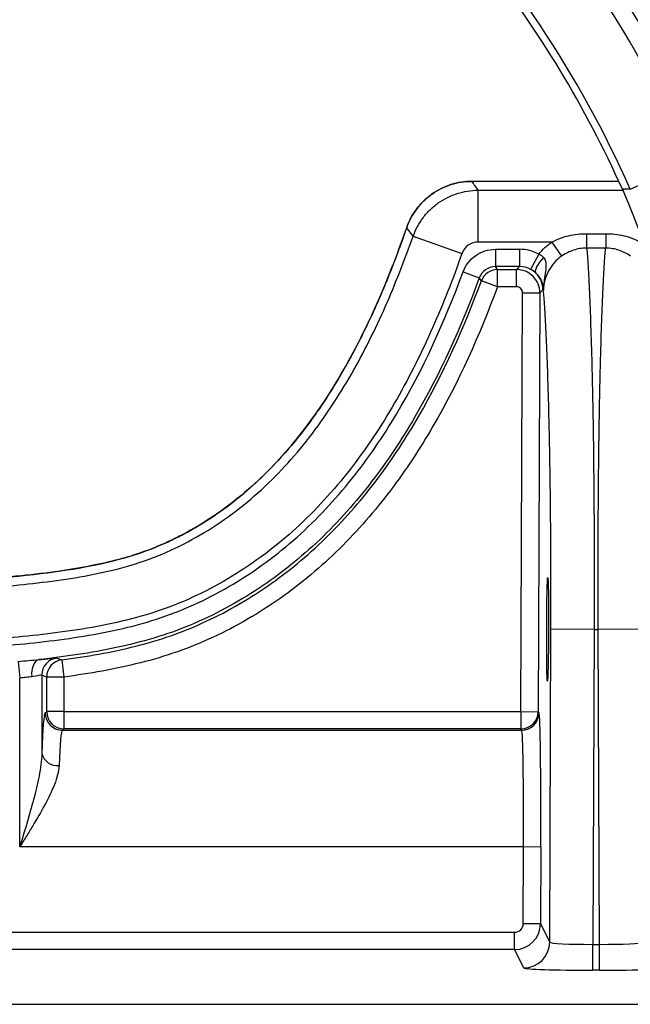
# Model space of a CAD drawing. Units: millimetres. Extents: x 0 to 2446, y 0 to 1540.
# Drawn here: x 335 to 363, y 712 to 757 of the extents above; entities that cross this region are included whole.
import ezdxf

# ---------------------------------------------------------------- set-up
doc = ezdxf.new("R2010")
doc.units = ezdxf.units.MM
doc.header["$LTSCALE"] = 5.5
doc.layers.add('TK1', color=7, linetype='Continuous', lineweight=25)

msp = doc.modelspace()

# ---------------------------------------------------------------- linework, layer by layer
at = {"layer": 'TK1'}
for p, q in [((362.996, 749.193), (365.812, 750.447)), ((355.727, 749.548), (355.727, 749.548)), ((362.466, 749.548), (355.727, 749.548)), ((362.466, 749.548), (355.727, 749.548)), ((356.016, 746.76), (356.016, 749.14)), ((356.016, 749.14), (362.649, 749.14)), ((353.025, 747.025), (355.268, 746.232)), ((360.985, 747.144), (360.985, 746.48)), ((360.985, 747.144), (361.87, 747.144)), ((361.87, 747.144), (361.87, 746.48)), ((359.387, 746.76), (356.016, 746.76)), ((356.806, 746.428), (357.911, 746.428)), ((356.806, 746.428), (356.806, 745.634)), ((357.911, 746.428), (357.911, 745.634)), ((359.387, 746.76), (359.844, 746.114)), ((361.87, 746.48), (360.985, 746.48)), ((358.801, 746.201), (358.421, 745.504)), ((357.911, 745.634), (356.806, 745.634)), ((356.902, 745.497), (356.806, 745.634)), ((356.902, 745.497), (357.773, 745.497)), ((356.902, 744.704), (356.902, 745.497)), ((357.773, 745.497), (357.911, 745.634)), ((357.773, 744.704), (357.773, 745.497)), ((355.318, 745.391), (356.062, 745.116)), ((356.158, 744.98), (356.062, 745.116)), ((356.902, 744.704), (356.158, 744.98)), ((357.773, 744.704), (356.902, 744.704)), ((358.98, 744.565), (358.839, 744.427)), ((357.974, 725.201), (358.046, 744.43)), ((358.046, 744.43), (358.839, 744.427)), ((358.839, 744.427), (358.767, 725.198)), ((359.295, 714.621), (359.349, 728.986)), ((361.333, 728.979), (359.349, 728.986)), ((361.333, 728.979), (361.279, 714.516)), ((361.333, 728.979), (361.523, 728.979)), ((363.507, 728.986), (361.523, 728.979)), ((361.577, 714.516), (361.523, 728.979)), ((334.893, 727.509), (334.966, 726.734)), ((336.893, 727.578), (336.997, 726.791)), ((334.966, 718.987), (334.966, 726.734)), ((335.981, 726.875), (335.981, 723.285)), ((336.204, 725.201), (336.204, 726.791)), ((336.997, 726.791), (336.204, 726.791)), ((336.997, 726.791), (336.997, 725.201)), ((336.129, 725.145), (336.204, 725.201)), ((336.997, 725.201), (336.204, 725.201)), ((336.997, 725.201), (336.997, 724.407)), ((336.997, 725.201), (357.974, 725.201)), ((357.974, 725.201), (358.767, 725.198)), ((357.974, 725.201), (357.974, 724.407)), ((358.767, 725.198), (358.805, 725.142)), ((336.997, 724.407), (336.923, 724.351)), ((336.923, 724.351), (358.011, 724.351)), ((357.974, 724.407), (336.997, 724.407)), ((358.011, 724.351), (357.974, 724.407)), ((358.093, 718.987), (334.966, 718.987)), ((358.08, 715.466), (358.093, 718.987)), ((358.887, 718.984), (358.093, 718.987)), ((358.887, 718.984), (358.874, 715.464)), ((358.874, 715.464), (358.08, 715.466)), ((358.874, 715.464), (359.295, 714.621)), ((327.121, 715.071), (357.683, 715.071)), ((357.683, 714.278), (357.683, 715.071)), ((357.683, 714.278), (327.121, 714.278)), ((358.105, 713.435), (357.683, 714.278)), ((361.279, 713.326), (361.279, 714.516)), ((361.279, 714.516), (361.577, 714.516)), ((361.577, 713.326), (361.577, 714.516)), ((361.577, 713.326), (361.279, 713.326)), ((190.305, 711.764), (420.029, 711.764))]:
    msp.add_line(p, q, dxfattribs=at)
at = {"layer": 'TK1', "flags": 128}
for points in [[(362.996, 749.193), (362.872, 749.191), (362.63, 749.186)], [(353.025, 747.025), (352.923, 747.161), (352.731, 747.418)], [(359.013, 746.057), (358.914, 745.946), (358.826, 745.833), (358.752, 745.722), (358.694, 745.618), (358.655, 745.523), (358.635, 745.442), (358.637, 745.378), (358.658, 745.332)], [(335.861, 727.591), (335.783, 727.567), (335.711, 727.515), (335.648, 727.439), (335.594, 727.341), (335.554, 727.223), (335.527, 727.092), (335.514, 726.95), (335.517, 726.803)], [(336.674, 727.662), (336.729, 727.641), (336.893, 727.578)], [(336.204, 726.791), (336.092, 726.833), (335.981, 726.875)]]:
    msp.add_lwpolyline(points, dxfattribs=at)
at = {"layer": 'TK1'}
for centre, radius, start, end in [((316.284, 728.386), 55.035, 24.1708, 40), ((316.284, 728.386), 51.136, 24.0101, 43.2662), ((316.284, 728.386), 54.219, 24.1708, 40), ((316.284, 728.386), 50.8, 24.1709, 38.1361), ((190.632, 632.19), 202.556, 35.26573, 35.40706), ((356.902, 744.703), 0.794, 90.0132, 159.5985), ((357.913, 744.569), 1.067, 359.8048, 45.6448), ((336.775, 726.875), 0.794, 97.2974, 179.9812), ((336.998, 726.791), 0.794, 97.5652, 179.9815), ((336.924, 725.146), 0.794, 180.0536, 269.9311), ((336.998, 725.201), 0.794, 180.0536, 269.9311), ((357.973, 725.201), 0.794, 270.0253, 359.7489), ((358.011, 725.145), 0.794, 270.0253, 359.7489), ((336.69, 723.455), 0.729, 193.5469, 276.6173), ((358.104, 714.626), 1.191, 270.027, 359.7318)]:
    msp.add_arc(centre, radius, start, end, dxfattribs=at)
for centre, major_axis, ratio, start_param, end_param in [((357.911, 744.567), (-1.323, -1.309), 0.999692, 3.433774, 3.932435), ((357.773, 744.431), (-0.75, 0.759), 0.99985, 3.928991, 5.503232), ((357.911, 744.567), (0.759, 0.751), 0.999234, 0.292182, 0.790843), ((357.773, 744.431), (-0.194, -0.192), 0.999692, 2.358194, 3.932435), ((336.135, 718.987), (0, 6.159), 0.034921, 0.02618, 0.798685), ((358.779, 718.984), (0.023, 6.159), 0.017586, 4.712455, 6.257071), ((336.928, 718.987), (0, 5.366), 0.040087, 0.02618, 0.798685), ((357.985, 718.987), (0.023, 5.366), 0.020187, 4.712476, 6.257092), ((357.683, 715.468), (-0.178, 0.355), 0.999239, 2.678371, 4.244804), ((357.683, 715.468), (1.065, 0.532), 0.999746, 4.249168, 5.815601), ((361.279, 714.627), (1.984, 0.005), 0.055872, 3.15884, 4.712052), ((361.577, 714.627), (1.984, -0.005), 0.055872, 4.712725, 6.265938), ((361.279, 713.437), (3.175, 0), 0.034921, 3.159046, 4.712258), ((361.577, 713.437), (3.175, 0), 0.034921, 4.71252, 6.265732)]:
    msp.add_ellipse(centre, major_axis=major_axis, ratio=ratio, start_param=start_param, end_param=end_param, dxfattribs=at)
msp.add_ellipse((359.2, 728.979), major_axis=(0.009, 2.381), ratio=0.017586, dxfattribs=at)
for points, knots in [([(355.727, 749.548), (355.398, 749.548), (355.076, 749.497), (354.608, 749.348), (354.455, 749.286), (354.164, 749.141), (354.025, 749.057), (353.758, 748.868), (353.631, 748.762), (353.397, 748.535), (353.29, 748.413), (353.094, 748.152), (353.005, 748.013), (352.85, 747.723), (352.785, 747.573), (352.73, 747.418)], [0, 0, 0, 0, 0.25, 0.25, 0.375, 0.375, 0.5, 0.5, 0.625, 0.625, 0.75, 0.75, 0.875, 0.875, 1, 1, 1, 1]), ([(352.73, 747.418), (352.839, 747.729), (352.992, 748.016), (353.287, 748.409), (353.396, 748.533), (353.629, 748.76), (353.753, 748.864), (354.02, 749.054), (354.162, 749.139), (354.453, 749.285), (354.603, 749.347), (354.914, 749.446), (355.075, 749.484), (355.399, 749.535), (355.562, 749.548), (355.727, 749.548)], [0, 0, 0, 0, 0.25, 0.25, 0.375, 0.375, 0.5, 0.5, 0.625, 0.625, 0.75, 0.75, 0.875, 0.875, 1, 1, 1, 1]), ([(353.025, 747.025), (353.134, 747.335), (353.288, 747.619), (353.584, 748.01), (353.693, 748.133), (353.925, 748.358), (354.05, 748.462), (354.315, 748.65), (354.457, 748.734), (354.747, 748.879), (354.897, 748.94), (355.206, 749.039), (355.367, 749.077), (355.689, 749.127), (355.852, 749.14), (356.016, 749.14)], [0, 0, 0, 0, 0.25, 0.25, 0.375, 0.375, 0.5, 0.5, 0.625, 0.625, 0.75, 0.75, 0.875, 0.875, 1, 1, 1, 1]), ([(362.63, 749.186), (363.367, 747.545), (363.918, 745.856), (364.476, 743.254), (364.618, 742.374), (364.808, 740.592), (364.856, 739.692), (364.856, 738.792)], [0, 0, 0, 0, 0.5, 0.5, 0.75, 0.75, 1, 1, 1, 1]), ([(305.167, 730.752), (317.142, 730.752), (324.939, 730.841), (332.9, 731.227), (334.931, 731.397), (337.36, 731.73), (338.067, 731.854), (339.328, 732.13), (339.882, 732.282), (340.89, 732.616), (341.344, 732.799), (341.989, 733.098), (342.198, 733.201), (342.611, 733.417), (342.814, 733.53), (343.814, 734.111), (344.562, 734.643), (346.668, 736.419), (347.886, 737.843), (350.024, 741.078), (350.945, 742.888), (352.099, 745.676), (352.423, 746.535), (352.73, 747.418)], [0, 0, 0, 0, 0.125, 0.125, 0.1875, 0.1875, 0.21875, 0.21875, 0.25, 0.25, 0.28125, 0.28125, 0.296875, 0.296875, 0.3125, 0.3125, 0.375, 0.375, 0.5, 0.5, 0.625, 0.625, 0.6783004, 0.6783004, 0.6783004, 0.6783004]), ([(352.73, 747.418), (352.646, 747.178), (352.478, 746.703), (352.217, 746.003), (351.951, 745.322), (351.68, 744.661), (351.405, 744.02), (350.928, 742.96), (350.22, 741.536), (349.199, 739.788), (348.085, 738.185), (346.85, 736.708), (345.504, 735.395), (344.021, 734.24), (342.681, 733.432), (341.525, 732.872), (340.566, 732.495), (339.476, 732.164), (338.209, 731.877), (336.715, 731.629), (334.942, 731.418), (332.848, 731.242), (330.381, 731.097), (327.49, 730.98), (324.135, 730.89), (320.243, 730.824), (315.811, 730.78), (310.714, 730.756), (307.111, 730.753), (305.167, 730.752)], [0, 0, 0, 0, 0.013771, 0.027243, 0.040418, 0.0533, 0.065892, 0.078198, 0.116171, 0.151893, 0.187642, 0.221647, 0.255914, 0.289202, 0.323092, 0.340377, 0.35864, 0.378831, 0.401927, 0.428904, 0.46072, 0.498485, 0.54262, 0.594435, 0.654992, 0.724235, 0.805063, 0.894792, 1, 1, 1, 1]), ([(305.167, 730.344), (309.805, 730.344), (314.443, 730.354), (321.4, 730.433), (323.719, 730.47), (327.195, 730.566), (328.352, 730.605), (330.667, 730.706), (331.823, 730.768), (334.132, 730.936), (335.286, 731.04), (337.011, 731.269), (337.585, 731.357), (338.73, 731.574), (339.305, 731.704), (340.43, 732.023), (340.978, 732.212), (342.044, 732.661), (342.56, 732.919), (343.569, 733.491), (344.061, 733.807), (345.012, 734.493), (345.465, 734.859), (346.764, 736.019), (347.548, 736.875), (348.625, 738.26), (348.964, 738.736), (349.606, 739.705), (349.908, 740.198), (350.768, 741.701), (351.281, 742.735), (352.215, 744.849), (352.637, 745.928), (353.025, 747.025)], [0, 0, 0, 0, 0.25, 0.25, 0.375, 0.375, 0.4375, 0.4375, 0.5, 0.5, 0.5625, 0.5625, 0.59375, 0.59375, 0.625, 0.625, 0.65625, 0.65625, 0.6875, 0.6875, 0.71875, 0.71875, 0.75, 0.75, 0.8125, 0.8125, 0.84375, 0.84375, 0.875, 0.875, 0.9375, 0.9375, 1, 1, 1, 1]), ([(359.387, 746.76), (359.633, 746.891), (359.894, 746.986), (360.434, 747.113), (360.707, 747.144), (360.985, 747.144)], [0, 0, 0, 0, 0.5, 0.5, 1, 1, 1, 1]), ([(361.87, 747.144), (362.148, 747.144), (362.424, 747.112), (362.964, 746.985), (363.223, 746.891), (363.469, 746.76)], [0, 0, 0, 0, 0.5, 0.5, 1, 1, 1, 1]), ([(356.016, 746.76), (355.852, 746.76), (355.69, 746.708), (355.425, 746.52), (355.323, 746.386), (355.268, 746.232)], [0, 0, 0, 0, 0.5, 0.5, 1, 1, 1, 1]), ([(355.318, 745.391), (355.374, 745.543), (355.452, 745.683), (355.649, 745.939), (355.766, 746.05), (356.162, 746.326), (356.482, 746.428), (356.806, 746.428)], [0, 0, 0, 0, 0.25, 0.25, 0.5, 0.5, 1, 1, 1, 1]), ([(360.985, 746.48), (360.781, 746.48), (360.581, 746.449), (360.194, 746.324), (360.011, 746.232), (359.844, 746.114)], [0, 0, 0, 0, 0.5, 0.5, 1, 1, 1, 1]), ([(360.985, 746.48), (360.996, 746.428), (361.006, 746.334), (361.027, 746.093), (361.038, 745.946), (361.069, 745.45), (361.09, 745.048), (361.13, 744.16), (361.15, 743.674), (361.188, 742.604), (361.207, 742.019), (361.233, 741.041), (361.241, 740.697), (361.258, 739.969), (361.266, 739.584), (361.288, 738.355), (361.301, 737.454), (361.317, 735.915), (361.322, 735.365), (361.329, 734.214), (361.332, 733.612), (361.335, 732.662), (361.335, 732.336), (361.336, 731.681), (361.337, 731.019), (361.336, 730.346), (361.335, 729.837), (361.335, 729.666), (361.334, 729.323), (361.334, 729.15), (361.333, 728.979)], [0, 0, 0, 0, 0.0625, 0.0625, 0.125, 0.125, 0.25, 0.25, 0.375, 0.375, 0.5, 0.5, 0.5625, 0.5625, 0.625, 0.625, 0.75, 0.75, 0.8125, 0.8125, 0.875, 0.875, 0.90625, 0.90625, 0.9375, 0.96875, 0.96875, 0.984375, 0.984375, 1, 1, 1, 1]), ([(361.523, 728.979), (361.523, 729.064), (361.522, 729.151), (361.522, 729.323), (361.521, 729.581), (361.52, 730.178), (361.519, 731.019), (361.52, 731.681), (361.521, 732.337), (361.521, 732.663), (361.524, 733.612), (361.527, 734.214), (361.534, 735.365), (361.539, 735.915), (361.555, 737.455), (361.568, 738.355), (361.59, 739.584), (361.598, 739.97), (361.614, 740.698), (361.623, 741.041), (361.649, 742.02), (361.667, 742.604), (361.706, 743.675), (361.726, 744.161), (361.766, 745.049), (361.787, 745.45), (361.818, 745.946), (361.829, 746.093), (361.85, 746.334), (361.86, 746.428), (361.87, 746.48)], [0, 0, 0, 0, 0.007812, 0.007812, 0.015625, 0.03125, 0.0625, 0.09375, 0.09375, 0.125, 0.125, 0.1875, 0.1875, 0.25, 0.25, 0.375, 0.375, 0.4375, 0.4375, 0.5, 0.5, 0.625, 0.625, 0.75, 0.75, 0.875, 0.875, 0.9375, 0.9375, 1, 1, 1, 1]), ([(363.012, 746.114), (362.845, 746.232), (362.665, 746.323), (362.277, 746.448), (362.075, 746.48), (361.87, 746.48)], [0, 0, 0, 0, 0.5, 0.5, 1, 1, 1, 1]), ([(355.268, 746.232), (354.86, 745.076), (354.415, 743.939), (353.431, 741.714), (352.892, 740.626), (351.688, 738.513), (351.023, 737.488), (349.528, 735.527), (348.714, 734.615), (347.377, 733.364), (346.912, 732.967), (345.94, 732.216), (345.431, 731.861), (343.873, 730.886), (342.784, 730.344), (341.062, 729.726), (340.472, 729.552), (339.272, 729.255), (338.67, 729.134), (336.86, 728.826), (335.648, 728.689), (333.22, 728.474), (332.004, 728.396), (329.569, 728.271), (328.351, 728.224), (324.694, 728.109), (322.254, 728.066), (317.372, 728.005), (314.931, 727.988), (310.049, 727.968), (307.608, 727.964), (305.167, 727.964)], [0, 0, 0, 0, 0.0625, 0.0625, 0.125, 0.125, 0.1875, 0.1875, 0.25, 0.25, 0.28125, 0.28125, 0.3125, 0.3125, 0.375, 0.375, 0.40625, 0.40625, 0.4375, 0.4375, 0.5, 0.5, 0.5625, 0.5625, 0.625, 0.625, 0.75, 0.75, 0.875, 0.875, 1, 1, 1, 1]), ([(359.844, 746.114), (359.719, 746.026), (359.606, 745.924), (359.403, 745.694), (359.315, 745.568), (359.171, 745.3), (359.114, 745.156), (359.034, 744.861), (359.012, 744.71), (359.006, 744.556)], [0, 0, 0, 0, 0.25, 0.25, 0.5, 0.5, 0.75, 0.75, 1, 1, 1, 1]), ([(359.013, 746.057), (359.056, 746.005), (359.084, 745.945), (359.117, 745.822), (359.122, 745.76), (359.123, 745.574), (359.105, 745.449), (359.068, 745.197), (359.049, 745.071), (359.02, 744.815), (359.01, 744.686), (359.006, 744.556)], [0, 0, 0, 0, 0.125, 0.125, 0.25, 0.25, 0.5, 0.5, 0.75, 0.75, 1, 1, 1, 1]), ([(356.806, 745.634), (356.644, 745.634), (356.484, 745.583), (356.22, 745.399), (356.118, 745.268), (356.062, 745.116)], [0, 0, 0, 0, 0.5, 0.5, 1, 1, 1, 1]), ([(305.167, 727.632), (307.596, 727.632), (310.024, 727.635), (314.881, 727.656), (317.31, 727.672), (322.166, 727.733), (324.593, 727.775), (328.231, 727.888), (329.444, 727.933), (331.868, 728.055), (333.079, 728.131), (335.498, 728.34), (336.707, 728.471), (338.515, 728.767), (339.118, 728.883), (340.303, 729.162), (340.888, 729.325), (342.033, 729.713), (342.595, 729.938), (343.695, 730.452), (344.236, 730.741), (345.816, 731.684), (346.791, 732.408), (348.15, 733.62), (348.585, 734.045), (349.422, 734.935), (349.825, 735.401), (350.963, 736.825), (351.64, 737.821), (353.489, 740.912), (354.475, 743.111), (355.318, 745.391)], [0, 0, 0, 0, 0.125, 0.125, 0.25, 0.25, 0.375, 0.375, 0.4375, 0.4375, 0.5, 0.5, 0.5625, 0.5625, 0.59375, 0.59375, 0.625, 0.625, 0.65625, 0.65625, 0.6875, 0.6875, 0.75, 0.75, 0.78125, 0.78125, 0.8125, 0.8125, 0.875, 0.875, 1, 1, 1, 1]), ([(356.062, 745.116), (355.237, 742.883), (354.276, 740.727), (352.495, 737.685), (351.845, 736.703), (350.761, 735.291), (350.381, 734.83), (349.582, 733.934), (349.167, 733.505), (347.874, 732.273), (346.95, 731.529), (345.458, 730.539), (344.94, 730.228), (343.886, 729.661), (343.35, 729.404), (342.255, 728.949), (341.697, 728.751), (340.562, 728.409), (339.985, 728.264), (338.816, 728.015), (338.224, 727.911), (337.043, 727.732), (336.452, 727.657), (335.861, 727.591)], [0, 0, 0, 0, 0.25, 0.25, 0.375, 0.375, 0.4375, 0.4375, 0.5, 0.5, 0.625, 0.625, 0.6875, 0.6875, 0.75, 0.75, 0.8125, 0.8125, 0.875, 0.875, 0.9375, 0.9375, 1, 1, 1, 1]), ([(358.658, 745.332), (358.749, 745.246), (358.809, 745.162), (358.896, 745.015), (358.925, 744.947), (358.99, 744.763), (359.004, 744.66), (359.006, 744.556)], [0, 0, 0, 0, 0.25, 0.25, 0.5, 0.5, 1, 1, 1, 1]), ([(336.893, 727.578), (337.463, 727.653), (338.032, 727.74), (339.169, 727.946), (339.737, 728.066), (340.853, 728.349), (341.403, 728.511), (342.481, 728.89), (343.01, 729.106), (344.048, 729.589), (344.556, 729.857), (345.556, 730.439), (346.045, 730.754), (347.455, 731.751), (348.329, 732.492), (349.552, 733.705), (349.944, 734.126), (350.702, 735.001), (351.064, 735.452), (352.097, 736.83), (352.719, 737.786), (354.427, 740.739), (355.356, 742.824), (356.158, 744.98)], [0, 0, 0, 0, 0.0625, 0.0625, 0.125, 0.125, 0.1875, 0.1875, 0.25, 0.25, 0.3125, 0.3125, 0.375, 0.375, 0.5, 0.5, 0.5625, 0.5625, 0.625, 0.625, 0.75, 0.75, 1, 1, 1, 1]), ([(356.902, 744.704), (356.075, 742.48), (355.115, 740.331), (353.345, 737.289), (352.701, 736.306), (351.63, 734.888), (351.254, 734.423), (350.47, 733.525), (350.064, 733.092), (348.798, 731.846), (347.894, 731.086), (346.437, 730.061), (345.931, 729.738), (344.9, 729.14), (344.375, 728.865), (343.304, 728.368), (342.759, 728.146), (341.647, 727.756), (341.08, 727.588), (339.929, 727.296), (339.343, 727.171), (338.171, 726.958), (337.585, 726.869), (336.997, 726.791)], [0, 0, 0, 0, 0.25, 0.25, 0.375, 0.375, 0.4375, 0.4375, 0.5, 0.5, 0.625, 0.625, 0.6875, 0.6875, 0.75, 0.75, 0.8125, 0.8125, 0.875, 0.875, 0.9375, 0.9375, 1, 1, 1, 1]), ([(359.349, 728.986), (359.351, 729.642), (359.353, 730.284), (359.352, 731.543), (359.35, 732.163), (359.344, 733.324), (359.34, 733.874), (359.33, 734.917), (359.325, 735.4), (359.312, 736.31), (359.305, 736.736), (359.29, 737.545), (359.282, 737.928), (359.258, 739.008), (359.241, 739.643), (359.205, 740.799), (359.186, 741.319), (359.148, 742.275), (359.128, 742.713), (359.087, 743.501), (359.067, 743.851), (359.035, 744.252), (359.024, 744.364), (359.008, 744.48), (359.002, 744.51), (358.991, 744.546), (358.985, 744.554), (358.98, 744.565)], [0, 0, 0, 0, 0.0625, 0.0625, 0.125, 0.125, 0.1875, 0.1875, 0.25, 0.25, 0.3125, 0.3125, 0.375, 0.375, 0.5, 0.5, 0.625, 0.625, 0.75, 0.75, 0.875, 0.875, 0.9375, 0.9375, 0.96875, 0.96875, 1, 1, 1, 1]), ([(359.006, 744.556), (359.001, 744.561), (358.996, 744.564), (358.992, 744.565), (358.988, 744.565), (358.984, 744.565), (358.98, 744.565)], [-0.000777722, -0.000777722, -0.000777722, -0.000777722, 0, 0, 0, 0.00068205, 0.00068205, 0.00068205, 0.00068205]), ([(334.893, 727.509), (335.057, 727.524), (335.221, 727.538), (335.545, 727.563), (335.705, 727.575), (335.861, 727.591)], [0, 0, 0, 0, 0.5, 0.5, 1, 1, 1, 1]), ([(335.861, 727.591), (335.981, 727.603), (336.093, 727.614), (336.288, 727.633), (336.374, 727.642), (336.515, 727.654), (336.569, 727.659), (336.647, 727.664), (336.669, 727.664), (336.674, 727.662)], [0, 0, 0, 0, 0.25, 0.25, 0.5, 0.5, 0.75, 0.75, 1, 1, 1, 1]), ([(335.517, 726.803), (335.435, 726.788), (335.347, 726.781), (335.16, 726.762), (335.063, 726.751), (334.966, 726.734)], [0, 0, 0, 0, 0.5, 0.5, 1, 1, 1, 1]), ([(335.981, 726.875), (335.975, 726.879), (335.929, 726.873), (335.767, 726.847), (335.652, 726.826), (335.517, 726.803)], [0, 0, 0, 0, 0.5, 0.5, 1, 1, 1, 1]), ([(335.981, 723.285), (335.974, 722.948), (335.923, 722.6), (335.785, 721.889), (335.698, 721.532), (335.412, 720.449), (335.187, 719.717), (334.966, 718.987)], [0, 0, 0, 0, 0.25, 0.25, 0.5, 0.5, 1, 1, 1, 1]), ([(336.774, 722.731), (336.763, 722.454), (336.679, 722.161), (336.439, 721.544), (336.285, 721.234), (335.945, 720.601), (335.756, 720.277), (335.465, 719.795), (335.366, 719.634), (335.167, 719.311), (335.066, 719.149), (334.966, 718.987)], [0, 0, 0, 0, 0.25, 0.25, 0.5, 0.5, 0.75, 0.75, 0.875, 0.875, 1, 1, 1, 1])]:
    msp.add_open_spline(points, degree=3, knots=knots, dxfattribs=at)
for points in [[(358.801, 746.201), (358.969, 746.416), (359.166, 746.604), (359.387, 746.76)], [(358.801, 746.201), (358.884, 746.171), (358.96, 746.122), (359.013, 746.057)], [(358.658, 745.332), (358.594, 745.393), (358.513, 745.455), (358.421, 745.504)]]:
    msp.add_open_spline(points, degree=3, dxfattribs=at)

doc.saveas('drawing.dxf')
